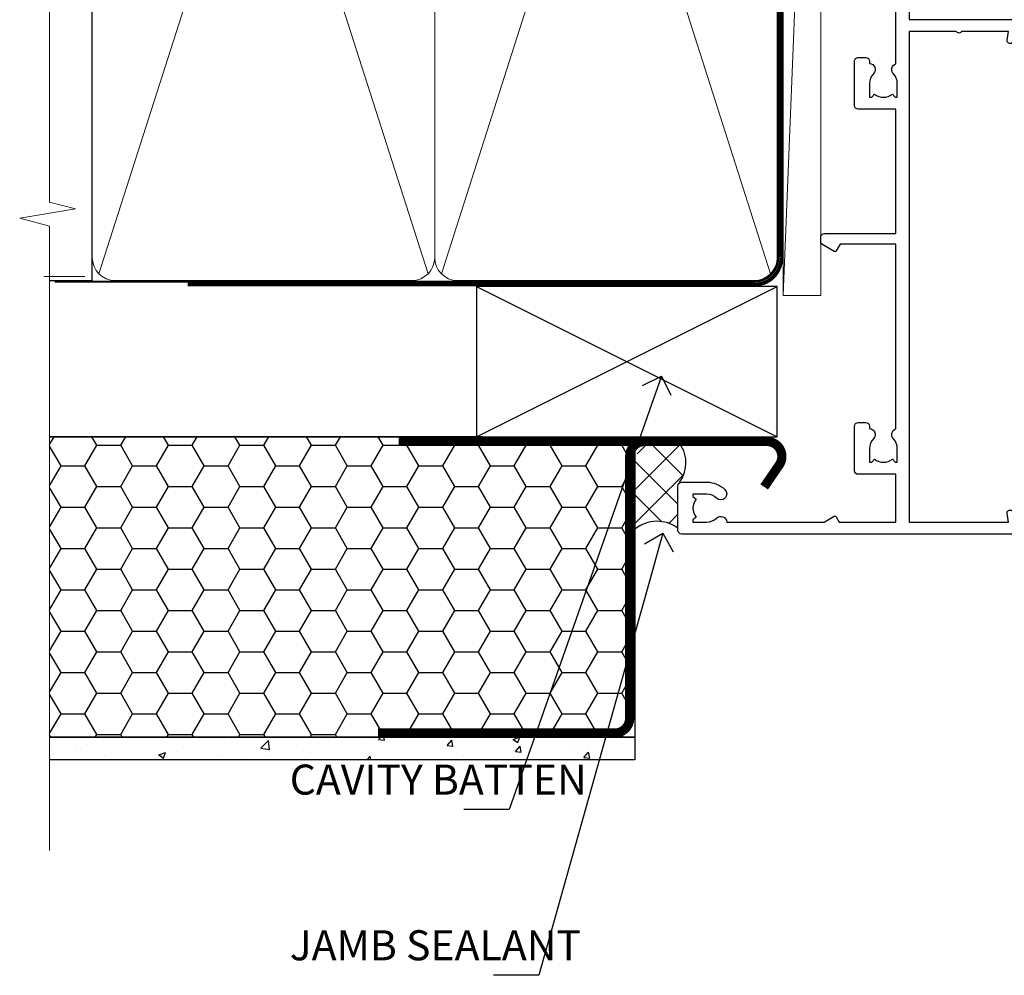
# Model space of a CAD drawing. Units: millimetres. Extents: x -33 to 438126, y 972 to 3143.
# Drawn here: x 1499 to 1630, y 2284 to 2411 of the extents above; entities that cross this region are included whole.
import ezdxf
from ezdxf import colors
from ezdxf.entities.mleader import LeaderData, LeaderLine
from ezdxf.math import Vec2, Vec3

# ---------------------------------------------------------------- set-up
doc = ezdxf.new("R2010")
doc.units = ezdxf.units.MM
doc.linetypes.add('CENTER', pattern=[2, 1.25, -0.25, 0.25, -0.25])
doc.linetypes.add('Dashed', pattern=[564.4444465637206, 282.2222232818604, -282.2222232818602])
doc.layers.add('Aluminium Systems Ltd Joinery Detail', color=7, linetype='Continuous')
doc.layers.add('Aluminium Systems Ltd Notes', color=7, linetype='Continuous')
doc.styles.get("Standard").update_dxf_attribs({"font": 'arial.ttf'})

# ---------------------------------------------------------------- blocks, each defined once
blk = doc.blocks.new('_Open90')
at = {"color": 0, "linetype": 'ByBlock', "lineweight": -2}
for p, q in [((-0.5, 0.5), (0, 0)), ((0, 0), (-2.439666651745029, 0)), ((0, 0), (-0.5, -0.5))]:
    blk.add_line(p, q, dxfattribs=at)
blk = doc.blocks.new('WS10G75Csk')
at = {"linetype": 'CENTER'}
blk.add_line((-3.552713678800501e-15, 1.5), (8.063310919100374e-14, -76.5), dxfattribs=at)
for p, q in [((-4.299999999999986, -0.5), (4.299999999999979, -0.5)), ((-1.750000000000004, -3.538971661115241), (1.749999999999996, -3.538971661115241)), ((-2.399999999999782, -25.95520833333329), (0.8749999999999964, -25.00000000000001)), ((-2.399999999999782, -28.75520833333327), (2.400000000000201, -27.35520833333327)), ((-1.750000000000259, -28.27054350069149), (1.750000000000139, -26.87054350069101)), ((-1.749999999999321, -29.23987316597536), (1.750000000000139, -27.83987316597526)), ((-1.750000000000259, -31.07054350069149), (1.750000000000139, -29.67054350069101)), ((-2.399999999999782, -31.55520833333327), (2.400000000000201, -30.15520833333326)), ((-1.74999999999935, -32.03987316597536), (1.750000000000139, -30.63987316597526)), ((-1.750000000000259, -33.87054350069147), (1.750000000000139, -32.47054350069099)), ((-2.39999999999981, -34.35520833333325), (2.400000000000201, -32.95520833333325)), ((-1.74999999999935, -34.83987316597534), (1.750000000000139, -33.43987316597524)), ((-1.750000000000089, -36.67054350069141), (1.750000000000309, -35.27054350069093)), ((-2.399999999999611, -37.15520833333319), (2.400000000000372, -35.75520833333319)), ((-1.749999999999179, -37.63987316597528), (1.750000000000309, -36.23987316597518)), ((-2.399999999999611, -39.95520833333318), (2.400000000000372, -38.55520833333317)), ((-1.750000000000089, -39.47054350069139), (1.750000000000309, -38.07054350069092)), ((-1.749999999999179, -40.43987316597526), (1.750000000000309, -39.03987316597517)), ((-2.399999999999441, -42.75520833333312), (2.400000000000542, -41.35520833333311)), ((-1.749999999999918, -42.27054350069133), (1.75000000000048, -40.87054350069086)), ((-1.74999999999898, -43.2398731659752), (1.75000000000048, -41.83987316597511)), ((-2.399999999999441, -45.55520833333311), (2.400000000000542, -44.15520833333311)), ((-1.749999999999918, -45.07054350069133), (1.75000000000048, -43.67054350069085)), ((-1.749999999999009, -46.0398731659752), (1.75000000000048, -44.6398731659751)), ((-2.399999999999469, -48.3552083333331), (2.400000000000542, -46.95520833333309)), ((-1.749999999999918, -47.87054350069131), (1.75000000000048, -46.47054350069084)), ((-1.749999999999009, -48.83987316597518), (1.75000000000048, -47.43987316597509)), ((-2.39999999999927, -51.15520833333304), (2.400000000000713, -49.75520833333303)), ((-1.749999999999748, -50.67054350069125), (1.75000000000065, -49.27054350069078)), ((-1.749999999998838, -51.63987316597512), (1.75000000000065, -50.23987316597503)), ((-1.749999999999748, -53.47054350069124), (1.75000000000065, -52.07054350069076)), ((-2.39999999999927, -53.95520833333302), (2.400000000000713, -52.55520833333301)), ((-1.749999999998838, -54.43987316597511), (1.75000000000065, -53.03987316597501)), ((-1.749999999999549, -56.27054350069116), (1.750000000000849, -54.87054350069069)), ((-2.3999999999991, -56.75520833333294), (2.400000000000912, -55.35520833333294)), ((-1.749999999998639, -57.23987316597503), (1.750000000000821, -55.83987316597494)), ((-2.3999999999991, -59.55520833333294), (2.400000000000883, -58.15520833333294)), ((-1.749999999999577, -59.07054350069116), (1.750000000000821, -57.67054350069068)), ((-1.749999999998639, -60.03987316597503), (1.750000000000821, -58.63987316597493)), ((-2.3999999999991, -62.35520833333293), (2.400000000000883, -60.95520833333292)), ((-1.749999999999577, -61.87054350069114), (1.750000000000821, -60.47054350069067)), ((-1.749999999998668, -62.83987316597501), (1.750000000000821, -61.43987316597492)), ((-2.399999999998929, -65.15520833333287), (2.400000000001054, -63.75520833333286)), ((-1.749999999999378, -64.67054350069108), (1.750000000000991, -63.27054350069061)), ((-1.749999999998469, -65.63987316597496), (1.750000000000991, -64.23987316597486)), ((-2.399999999998929, -67.95520833333285), (2.400000000001054, -66.55520833333284)), ((-1.749999999999378, -67.47054350069106), (1.750000000000991, -66.07054350069059)), ((-1.749999999998469, -68.43987316597494), (1.750000000000991, -67.03987316597484)), ((-1.668317768355625, -70.54180101577019), (2.077115195077166, -69.44938306810228)), ((-1.313985900019194, -70.09613786069895), (1.629463898622472, -68.918757941242)), ((-1.079397868451739, -70.9716323133562), (1.338553068846888, -70.00445193843652)), ((-0.2665186709056435, -72.93294294568062), (0.9009437932724573, -72.59243306029533))]:
    blk.add_line(p, q)
blk.add_lwpolyline([(-1.079397868451739, -70.9716323133562), (-1.668317768355625, -70.54180101577019), (-1.313985900019194, -70.09613786069895), (-1.749999999998497, -68.46891108675973), (-1.749999999998497, -68.43987316597473), (-2.39999999999856, -67.95520833333273), (-1.749999999998725, -67.47054350069067), (-1.749999999998668, -65.63987316597479), (-2.39999999999873, -65.15520833333281), (-1.749999999998895, -64.67054350069073), (-1.749999999998668, -62.83987316597479), (-2.39999999999873, -62.35520833333281), (-1.749999999998895, -61.87054350069074), (-1.749999999998838, -60.03987316597487), (-2.399999999998929, -59.55520833333289), (-1.749999999999094, -59.07054350069082), (-1.749999999998838, -57.23987316597488), (-2.399999999998929, -56.75520833333289), (-1.749999999999094, -56.27054350069082), (-1.749999999999009, -54.43987316597494), (-2.3999999999991, -53.95520833333296), (-1.749999999999265, -53.47054350069089), (-1.749999999999009, -51.63987316597496), (-2.3999999999991, -51.15520833333296), (-1.749999999999265, -50.6705435006909), (-1.749999999999208, -48.83987316597502), (-2.39999999999927, -48.35520833333304), (-1.749999999999435, -47.87054350069097), (-1.749999999999179, -46.03987316597503), (-2.39999999999927, -45.55520833333304), (-1.749999999999464, -45.07054350069097), (-1.749999999999378, -43.2398731659751), (-2.399999999999441, -42.75520833333312), (-1.749999999999634, -42.27054350069105), (-1.749999999999378, -40.43987316597511), (-2.399999999999441, -39.95520833333312), (-1.749999999999634, -39.47054350069105), (-1.749999999999577, -37.63987316597517), (-2.399999999999611, -37.15520833333319), (-1.749999999999805, -36.67054350069112), (-1.749999999999549, -34.83987316597518), (-2.399999999999611, -34.3552083333332), (-1.749999999999805, -33.87054350069113), (-1.749999999999748, -32.03987316597525), (-2.399999999999782, -31.55520833333327), (-1.749999999999975, -31.07054350069119), (-1.749999999999748, -29.23987316597525), (-2.399999999999782, -28.75520833333327), (-1.749999999999975, -28.2705435006912), (-1.749999999999719, -26.43987316597527), (-2.399999999999782, -25.95520833333329), (-1.749999999999975, -25.47054350069122), (-1.750000000000004, -3.538971661115241), (-4.299999999999986, -0.5), (-3.880450184411362, 0), (3.880450184411355, 0), (4.299999999999979, -0.5), (1.749999999999996, -3.538971661115241), (1.749999999999968, -26.87054350069107), (2.400000000000031, -27.35520833333332), (1.749999999999968, -27.83987316597531), (1.750000000000139, -29.67054350069101), (2.400000000000201, -30.15520833333326), (1.750000000000139, -30.63987316597525), (1.750000000000139, -32.47054350069099), (2.400000000000201, -32.95520833333325), (1.750000000000139, -33.43987316597524), (1.750000000000309, -35.27054350069094), (2.400000000000372, -35.75520833333319), (1.750000000000309, -36.23987316597518), (1.750000000000309, -38.07054350069092), (2.400000000000372, -38.55520833333317), (1.750000000000309, -39.03987316597516), (1.75000000000048, -40.87054350069086), (2.400000000000542, -41.35520833333311), (1.75000000000048, -41.83987316597511), (1.75000000000048, -43.67054350069084), (2.400000000000542, -44.15520833333309), (1.75000000000048, -44.63987316597508), (1.75000000000065, -46.47054350069079), (2.400000000000713, -46.95520833333303), (1.75000000000065, -47.43987316597503), (1.75000000000065, -49.27054350069076), (2.400000000000713, -49.75520833333302), (1.75000000000065, -50.23987316597501), (1.750000000000849, -52.07054350069072), (2.400000000000912, -52.55520833333296), (1.750000000000849, -53.03987316597495), (1.750000000000849, -54.87054350069069), (2.400000000000912, -55.35520833333294), (1.750000000000849, -55.83987316597494), (1.75000000000102, -57.67054350069064), (2.400000000001082, -58.15520833333288), (1.75000000000102, -58.63987316597488), (1.75000000000102, -60.47054350069061), (2.400000000001082, -60.95520833333286), (1.75000000000102, -61.43987316597484), (1.75000000000119, -63.27054350069055), (2.400000000001253, -63.7552083333328), (1.75000000000119, -64.2398731659748), (1.75000000000119, -66.07054350069053), (2.400000000001253, -66.55520833333279), (1.75000000000119, -67.03987316597478), (1.750000000001332, -68.46891108674984), (1.629463898622472, -68.918757941242), (2.077115195077166, -69.44938306810228), (1.338553068846888, -70.00445193843652), (0.7891405777295937, -72.05488726959922), (0.9009437932724573, -72.59243306029532), (0.4982297479540101, -73.14058126679373), (8.171241461241152e-14, -75.00000000000001)], close=True)
for points in [[(-1.749999999999975, -25.47054350069122), (0.874999999999968, -25.00000000000001), (-1.749999999999719, -26.43987316597527)], [(0.7891405777295937, -72.05488726959922), (-0.2665186709056435, -72.93294294568062), (0.4982297479540101, -73.14058126679373)]]:
    blk.add_lwpolyline(points)
blk = doc.blocks.new('EIFS Recessed CC AL40 Liner Slider')
at = {"layer": 'Aluminium Systems Ltd Joinery Detail', "lineweight": 5}
h = blk.add_hatch(dxfattribs=at)
h.set_pattern_fill('HONEY', color=256, scale=0.2211125000000359, angle=360, style=0)
h.set_pattern_definition([(0, (-409.5269982836951, -288.5405739367698), (1.053048281250171, 0.6079775633750983), [0.7020321875001139, -1.404064375000228]), (120, (-409.5269982836951, -288.5405739367698), (-1.053048155438884, 0.6079777812866397), [0.7020321875001011, -1.404064375000202]), (59.99999999999994, (-409.5269982836951, -288.5405739367698), (1.258112869470804e-07, 1.215955344661738), [-1.404064375000228, 0.7020321875001139])])
edge = h.paths.add_edge_path()
edge.add_arc((105.0373259134815, 23.20217127848537), 2.5, 180.0000000000001, 360.00000000000006, ccw=False)
edge.add_arc((105.0373259134815, 23.20217127848537), 2.5, 0, 180.0000000000001, ccw=False)
h = blk.add_hatch(dxfattribs=at)
h.set_pattern_fill('NET', color=256, scale=0.4422249999999999, angle=225, style=0)
h.set_pattern_definition([(315, (-1776.986249736948, 4353.222424156088), (-0.9928234407849511, -0.9928234407849515), []), (225, (-1776.986249736948, 4353.222424156088), (-0.9928234407849515, 0.9928234407849511), [])])
edge = h.paths.add_edge_path()
edge.add_line((116.6371298944071, 25.76547784134436), (105.8941930746298, 25.77203230025134))
edge.add_arc((105.0577945477437, 23.30717034236568), 2.602903564714436, 283.05461229937526, 431.25644836746125, ccw=False)
edge.add_line((105.6457375899993, 20.77153828185965), (116.6817454591876, 20.77153828185965))
edge.add_arc((118.5858915870497, 23.28571888848637), 3.153866927914105, 128.1626499734255, 232.8610770962096, ccw=False)
h = blk.add_hatch(dxfattribs=at)
h.set_pattern_fill('WOOD-3', color=256, scale=97.5, angle=30, style=0, pattern_type=2)
h.set_pattern_definition([(4.763599999999855, (1750.501680501366, -7300.471175575804), (-330.0000283895876, -29.99974597983758), [3.612479999999939, -357.6353699999944]), (348.6901, (1754.101680501364, -7300.171175575803), (120.0000225669286, -29.99992896484828), [4.58912999999999, -148.3814699999997]), (314.9999999999999, (1758.601680501364, -7301.071175575801), (-2.571759074037346e-14, -30.00000928346856), [3.39411, -39.03228]), (313.1523999999999, (1761.001680501366, -7303.471175575804), (420.0000850164655, -449.9999261252568), [6.579509999999999, -651.37185]), (347.0054000000001, (1765.501680501366, -7308.271175575806), (-270.0000230324819, 59.99992732735068), [4.002509999999999, -396.2474099999998]), (360, (1769.401680501365, -7309.171175575803), (29.99999999999998, -30.00000000000002), [7.5, -22.5]), (9.462299999999802, (1776.901680501365, -7309.171175575803), (-150.0000232108592, -29.99994417607299), [3.649649999999993, -178.8332099999998]), (5.710599999999841, (1750.501680501366, -7308.571175575801), (-269.9999827048756, -30.00003943998852), [3.014969999999944, -298.4813099999947]), (360, (1753.501680501366, -7308.271175575806), (29.99999999999998, -30.00000000000002), [4.5, -25.5]), (331.6992, (1758.001680501366, -7308.271175575806), (329.9998535928923, -180.0002662262794), [4.429439999999992, -438.5152499999991]), (307.8749999999999, (1761.901680501365, -7310.371175575802), (-120.0000559467582, 149.9999729816166), [6.841049999999986, -335.2115699999996]), (320.7106, (1766.101680501364, -7315.771175575806), (180.0000191874755, -149.9999889572949), [4.263809999999991, -422.1163199999988]), (353.6598, (1769.401680501365, -7318.471175575804), (239.9999820781927, -30.00004736879101), [5.43324, -266.22831]), (11.88869999999993, (1774.801680501363, -7319.071175575801), (-419.9999190314803, -90.00031605746511), [5.824949999999905, -576.6696899999878]), (6.709799999999822, (1750.501680501366, -7317.871175575802), (270.0000299325391, 29.99981643732063), [5.135159999999997, -508.3820999999998]), (356.6335000000001, (1755.601680501364, -7317.271175575806), (479.999979659061, -30.00032890063527), [5.108819999999907, -505.7727899999915]), (326.3098999999999, (1760.701680501365, -7317.571175575801), (-59.99998673313476, 30.00004003521581), [5.408339999999998, -102.75822]), (312.5103999999999, (1765.201680501365, -7320.571175575801), (299.9997215504042, -330.0002602161362), [4.883640000000001, -483.48096]), (345.0686, (1768.501680501366, -7324.171175575803), (330.0000160477658, -89.99990861934455), [4.657259999999916, -461.0679899999923]), (360, (1773.001680501366, -7325.371175575802), (29.99999999999998, -30.00000000000002), [3.6, -26.4]), (12.99459999999983, (1776.601680501364, -7325.371175575802), (270.0000230324819, 59.99992732735011), [4.002509999999989, -396.2474099999986]), (360, (1759.801680501363, -7295.371175575802), (29.99999999999998, -30.00000000000002), [0, -30]), (136.8475999999999, (1764.001680501366, -7299.871175575802), (449.9999261252561, -420.0000850164663), [6.579509999999987, -651.3718499999991]), (153.4348999999999, (1759.201680501365, -7325.371175575802), (-29.9999747382272, 30.00003928189144), [2.683289999999957, -64.39874999999864]), (171.8698999999999, (1756.801680501363, -7324.171175575803), (-179.9999932938336, 29.9999806744664), [4.242629999999995, -207.8893799999997]), (203.1985999999999, (1752.601680501364, -7323.571175575801), (-149.9999919200123, -60.0000397579455), [2.284739999999958, -226.1884499999963]), (333.4349, (1764.001680501366, -7299.871175575802), (29.99997473822721, -30.00003928189144), [3.354089999999999, -63.72794999999999]), (353.2901999999999, (1767.001680501366, -7301.371175575802), (-270.0000299325392, 29.99981643732119), [5.135160000000001, -508.3821000000002]), (10.12469999999983, (1772.101680501364, -7301.971175575804), (509.9999636894718, 90.00025765850872), [8.53286999999999, -844.7548799999988]), (10.30479999999976, (1750.501680501366, -7297.171175575803), (180.0000288254371, 29.99984626607957), [3.354089999999947, -332.0560799999949]), (344.4759, (1753.801680501363, -7296.571175575801), (-330.0000307388759, 89.9999333281685), [5.604449999999995, -554.8417799999994]), (317.1211, (1759.201680501365, -7298.071175575801), (-390.0000237882239, 359.9999925974296), [5.731499999999919, -567.4176899999896]), (325.3047999999999, (1763.401680501365, -7301.971175575804), (299.9998277696255, -210.0002582878339), [4.743419999999995, -469.5982199999993]), (350.5377, (1767.301680501363, -7304.671175575803), (150.0000232108592, -29.99994417607319), [5.474489999999999, -177.0084]), (6.581899999999876, (1772.701680501365, -7305.571175575801), (-510.0000431378999, -59.99960101098873), [7.851749999999992, -777.323399999999]), (8.130099999999914, (1750.501680501366, -7304.671175575803), (-179.9999932938336, -29.99998067446633), [4.242629999999995, -207.8893799999997]), (348.6901, (1754.701680501365, -7304.071175575801), (120.0000225669286, -29.99992896484828), [4.58912999999999, -148.3814699999997]), (317.4895999999999, (1759.201680501365, -7304.971175575804), (-330.0002602161358, 299.9997215504045), [4.88364, -483.4809599999999]), (314.9999999999999, (1762.801680501363, -7308.271175575806), (-2.571759074037346e-14, -30.00000928346856), [5.51544, -36.91098]), (342.646, (1766.701680501365, -7312.171175575803), (-390.0000605729049, 119.9998350677739), [5.02892999999991, -497.8627199999918]), (3.36649999999979, (1771.501680501366, -7313.671175575803), (-479.999979659061, -30.00032890063408), [5.108819999999992, -505.772789999999]), (17.10269999999991, (1776.601680501364, -7313.371175575802), (300.0000519287099, 89.99986480290866), [4.080449999999997, -403.9636799999997]), (8.746199999999835, (1750.501680501366, -7312.171175575803), (209.9999800906905, 30.00012591172573), [3.945869999999944, -390.6425099999927]), (345.0686, (1754.401680501365, -7311.571175575801), (330.0000160477658, -89.99990861934455), [4.657259999999916, -461.0679899999923]), (327.9946, (1758.901680501365, -7312.771175575806), (-149.9999683436264, 90.00003316133096), [5.66039999999999, -277.3590599999995]), (310.1009, (1763.701680501365, -7315.771175575806), (-329.9999417935546, 390.0000578863893), [7.451849999999999, -737.7326999999999]), (344.0546, (1768.501680501366, -7321.471175575804), (-120.0000037995646, 29.99999667889148), [4.368060000000001, -214.03524]), (6.008999999999934, (1772.701680501365, -7322.671175575803), (299.9999925271812, 29.99997952445511), [5.731499999999923, -567.4176899999902]), (23.19859999999989, (1778.401680501365, -7322.071175575801), (149.9999919200123, 60.00003975794553), [2.284739999999998, -226.1884499999997]), (9.462299999999802, (1750.501680501366, -7321.171175575803), (-150.0000232108592, -29.99994417607299), [3.649649999999993, -178.8332099999998]), (349.9919999999998, (1754.101680501364, -7320.571175575801), (329.9999866372434, -60.00010416469978), [5.178809999999987, -512.7014999999984]), (322.5946, (1759.201680501365, -7321.471175575804), (389.999773949401, -300.000298578452), [6.42026999999999, -635.6077499999994]), (330.9453999999999, (1764.301680501363, -7295.371175575802), (210.0000115370904, -120.0000008159786), [3.08868, -305.78022]), (349.2156999999999, (1767.001680501366, -7296.871175575802), (-479.999985110828, 90.00001649037986), [6.41327999999999, -634.9134899999992]), (7.124999999999836, (1773.301680501363, -7298.071175575801), (-210.0000113953586, -29.99994845681882), [7.256039999999998, -234.6117])])
h.paths.add_polyline_path([(140.988295644019, 2.257469128689081), (139.1089576731813, 0.4904815183372193), (66.15557101130935, 0.4904815183372193), (66.15557101131662, 19.5715402798678), (118.4090085118721, 19.5715402798678), (119.736401888935, 12.69840310750351), (130.6135794214117, 12.69840310750351), (130.6135794214117, 19.5715402798678), (140.5509541742415, 19.5715402798678), (140.9882956440172, 18.94430470000316)])
blk.add_line((-22.09305110756554, 25.77203230025134, -1.000000000000004), (101.8383559219894, 20.77153828185965, -1.000000000000004), dxfattribs=at)
at = {"layer": 'Aluminium Systems Ltd Joinery Detail', "lineweight": 5, "elevation": -1.000000000000014}
for points in [[(-22.09305110756554, 25.77203230025134), (101.8383559219812, 25.77203230025134), (101.8383559219894, 20.77153828185965), (-22.09305110757009, 20.77153828185965)], [(140.5509541742415, 19.5715402798678), (130.6135794214117, 19.5715402798678), (130.6135794214117, 12.69840310750351), (119.736401888935, 12.69840310750351), (118.4090085118721, 19.5715402798678), (66.15557101131299, 19.57154027986599), (66.15557101131299, 0.4904815183354003), (139.1089576731813, 0.4904815183372193), (140.988295644019, 2.257469128689081), (140.9882956440172, 18.94430470000316)]]:
    blk.add_lwpolyline(points, close=True, dxfattribs=at)
blk.add_lwpolyline([(105.6203869705525, 25.77717653436503), (116.6371298944071, 25.76547784134436, 0.4915106188759529), (116.6817454591876, 20.77153828185965), (105.6457375899993, 20.77153828185965, 0.8101017670941715)], format="xyb", close=True, dxfattribs=at)
at = {"layer": 'Aluminium Systems Ltd Joinery Detail', "lineweight": 5, "ltscale": 0.12}
blk.add_circle((105.0373259134815, 23.20217127848537, -1.000000000000004), 2.5, dxfattribs=at)
at = {"layer": 'Aluminium Systems Ltd Joinery Detail', "rotation": 180}
blk.add_blockref('WS10G75Csk', (99.26059948689749, 0.4870130132503618, -2.000000000000018), dxfattribs=at)
blk = doc.blocks.new('140mm Framing Jamb CC')
at = {"layer": 'Aluminium Systems Ltd Joinery Detail'}
h = blk.add_hatch(dxfattribs=at)
h.set_pattern_fill('AR-SAND', color=256, scale=0.15)
h.set_pattern_definition([(37.49999999999999, (3.139013498070199, 105.8719017758449), (-0.2400046943976069, 7.341198559940135), [0, -5.791200000000001, 0, -6.476999999999999, 0, -6.191249999999999]), (7.499999999999932, (3.139013498070199, 105.8719017758449), (6.74284924707004, 10.75237650852531), [0, -3.124199999999999, 0, -5.219699999999998, 0, -2.000249999999999]), (327.5, (-1.547286501929648, 105.8719017758449), (11.86488555362187, 0.02155777017818536), [0, -1.904999999999998, 0, -6.857999999999993, 0, -8.953499999999988]), (317.5, (-1.547286501929648, 105.8719017758449), (11.45334678708446, 3.343939848858243), [0, -0.9524999999999999, 0, -4.495799999999999, 0, -5.1435])])
h.paths.add_polyline_path([(3.139013498070199, 226.8455880241672), (3.139013498070199, 217.3610939837017), (113.8300223447059, 217.3610939837017), (113.8300223447059, 226.8455880241672)])
at = {"layer": 'Aluminium Systems Ltd Joinery Detail', "lineweight": 5}
for p, q in [((9.701826416447602, 214.1554162263228), (53.50008775972901, 77.02895408100903)), ((9.701826416447602, 77.02895408100903), (53.50008775972856, 214.1554162263228)), ((55.28002721847997, 214.1554162263228), (99.07828856176138, 77.02895408100903)), ((55.28002721847997, 77.02895408100903), (99.07828856176093, 214.1554162263228))]:
    blk.add_line(p, q, dxfattribs=at)
at = {"layer": 'Aluminium Systems Ltd Joinery Detail', "linetype": 'Continuous', "lineweight": 5, "ltscale": 0.12, "elevation": 0.9999999999994458}
blk.add_lwpolyline([(3.139013498070199, 230.9390530128658), (3.139013498070199, 86.58682312543078), (6.572917217106806, 85.68311271694529), (-0.8451076906549133, 84.41651945357717), (3.139013498070199, 83.3791562590659), (3.139013498070199, 0.2509572144654157)], dxfattribs=at)
at = {"layer": 'Aluminium Systems Ltd Joinery Detail'}
blk.add_lwpolyline([(3.139013498070199, 217.3610939837017), (113.8300223447059, 217.3610939837017), (113.8300223447059, 226.8455880241672), (3.139013498070199, 226.8455880241672)], close=True, dxfattribs=at)
blk.add_lwpolyline([(3.139013498070199, 76.13898435163355), (8.811856687072122, 76.13898435163355), (8.811856687072122, 215.0453859556983), (3.139013498070199, 215.0453859556983)], dxfattribs=at)
at = {"layer": 'Aluminium Systems Ltd Joinery Detail', "lineweight": 5}
for points in [[(8.811856687072122, 79.17753107176941, 0.4142135623730951), (11.85040340720798, 76.13898435163355), (51.35151076896864, 76.13898435163355, 0.414213562373095), (54.39005748910449, 79.17753107176941), (54.39005748910449, 212.0068392355624, 0.4142135623730958), (51.35151076896864, 215.0453859556983), (11.85040340720798, 215.0453859556983, 0.4142135623730941), (8.811856687072122, 212.0068392355624)], [(54.39005748910449, 79.17753107176941, 0.4142135623730951), (57.42860420924035, 76.13898435163355), (96.92971157100101, 76.13898435163355, 0.414213562373095), (99.96825829113686, 79.17753107176941), (99.96825829113686, 212.0068392355624, 0.4142135623730958), (96.92971157100101, 215.0453859556983), (57.42860420924035, 215.0453859556983, 0.4142135623730941), (54.39005748910449, 212.0068392355624)]]:
    blk.add_lwpolyline(points, format="xyb", close=True, dxfattribs=at)
at = {"layer": 'Aluminium Systems Ltd Joinery Detail', "linetype": 'Dashed', "lineweight": 5, "ltscale": 0.01, "const_width": 0.25, "elevation": 0.2499999999994387}
blk.add_lwpolyline([(3.81414040242953, 75.99209340569178), (96.92971157100101, 75.99209340569178, 0.4175702237706213), (100.1138896965335, 79.14300747115976), (100.1142239831856, 211.9942699673475)], format="xyb", dxfattribs=at)
at = {"layer": 'Aluminium Systems Ltd Joinery Detail', "linetype": 'CENTER', "lineweight": 5, "ltscale": 3, "const_width": 0.5, "elevation": 1.499999999999446}
blk.add_lwpolyline([(21.52674269500267, 75.59215913507978), (96.92971157100101, 75.59215913507978, 0.4225667246231231), (100.4988325529116, 79.15604726149922), (100.4988325529116, 211.9942699673475)], format="xyb", dxfattribs=at)
blk = doc.blocks.new('A762-21692')
at = {"flags": 128}
for points in [[(118.6660321712984, 18.99999963917002), (123.4171758934094, 18.99999963917047, 0.1989123673788268), (123.5585972496458, 19.05857828293255), (123.9000179999834, 19.39999903326974), (130.1000049999834, 19.39999903326974), (130.4414263865507, 19.05857850025534, 0.1989120425159821), (130.5828475660123, 19.0000000332701), (131.8999999999828, 19.00000003326862, 0.9999999999999999), (131.8999999999828, 20.19999803326867), (119.9999989999828, 20.19999803326867), (119.9999989999846, 39.59999803327013), (123.2999979571864, 39.59999803327007, 0.9999999999999999), (123.299997957187, 41.00000011886571), (119.9999990000126, 41.00000011886696), (119.9999990000144, 68.49999963927984, 0.414213562373095), (119.4999990000144, 68.99999963927984), (116.5000000000166, 68.99999963927984, 0.414213562373095), (116.0000000000166, 68.49999963927984), (116.0000000000166, 66.90000363927992, 0.9999999999999999), (116.9999980000159, 66.90000363927992), (116.9999980000159, 68.00000163927778), (118.4999990000144, 68.00000163927778), (118.4999990000126, 60.3000166392785), (116.9999980000159, 60.3000166392785), (116.9999980000159, 61.40001363927966, 0.9999999999999999), (115.9999980000159, 61.40001363927966), (115.999998000018, 58.15137249369671, 1.001507643109843), (116.8999959574185, 58.15001663927977), (116.8999959574087, 58.90001663928068), (118.4999990000126, 58.90001663928068), (118.4999990000126, 45.90000704260181), (116.8999959574087, 45.90000704260181), (116.899995957418, 46.65000704260545, 1.001507643109857), (115.9999980000257, 46.64865118818123), (115.9999980000141, 45.40000704260181, 0.4142135623736278), (116.4999980000141, 44.9000070426009), (117.4999990000108, 44.90000704260272, -0.4142135623735279), (117.9999990000115, 44.40000704260272), (117.9999990000097, 30.79999963927547), (68.50000000001967, 30.79999963927549), (68.50000000002018, 44.90000704260365), (70.500000000022, 44.90000704260171, 0.4142135623741606), (71.00000000002211, 45.40000704260365), (71.00000000001586, 46.64865118818125, 1.001507643109851), (70.1000020426199, 46.65000704260547), (70.10000204262923, 45.90000704260183), (68.50000000001836, 45.90000704260183), (68.50000000001836, 58.90001663928069), (70.10000204262559, 58.90001663928069), (70.10000204261945, 58.15001663927978, 1.001507643110861), (71.00000000001631, 58.15137249369582), (71.00000000001654, 61.40001363927877, 0.9999999999999999), (70.00000000001654, 61.40001363927877), (70.00000000001654, 60.30001663927851), (68.50000000001836, 60.30001663927851), (68.50000000001654, 68.0000016392778), (70.00000000001654, 68.0000016392778), (70.00000000001677, 66.90000463927936, 0.9999999999999999), (71.00000000001631, 66.90000463927936), (71.00000000001654, 68.49999963926984, 0.414213562373095), (70.50000000001654, 68.99999963926984), (37.00000000010203, 68.99999963926984, 0.414213562373095), (36.50000000010203, 68.49999963926984), (36.50000000010203, 67.19999963927421, 0.9999999999999999), (37.40000000009621, 67.19999963927421), (37.40000000009621, 67.99999963926984), (38.90000000009621, 67.99999963926984), (38.90000000009621, 62.49999963926984), (37.40000000009621, 62.49999963926984), (37.40000000009621, 63.29999963927276, 0.9999999999999999), (36.50000000010203, 63.29999963927276), (36.50000000010203, 61.99999963926984, 0.414213562373095), (37.00000000010203, 61.49999963926984), (38.90000000009621, 61.49999963926984), (38.90000000009621, 53.79999963927276), (36.90000000010349, 53.79999963927276, 0.9999999999999999), (36.90000000010349, 52.99999963926984), (38.90000000009621, 52.99999963926984), (38.90000000009621, 49.99999963926984), (28.28867540872324, 49.99999963926905, 0.267949192432259), (27.85566270683057, 49.74999963926973), (26.55662460115144, 47.49999963926984), (22.00000027412915, 47.49999963926986), (22.00000027412915, 48.99999963926986), (23.50000027412915, 48.99999963926986, 0.9999999999999999), (23.50000027412915, 49.99999963926986), (0.5000000000147224, 49.99999963926986, 0.414213562373095), (1.472244548494928e-11, 49.49999963926986), (1.56319401867222e-13, 0.5000000000000178, 0.4142135623730617), (0.5000000000001563, 1.77635683940025e-14), (6.39999999999911, 2.451372438372346e-13, 0.414213562373095), (6.89999999999911, 0.5000000000002451), (6.89999999999911, 3.84999999999879, 0.1952598447288612), (5.923584905658956, 6.254969379115455, 0.9999999999999999), (4.776415094338674, 5.139621261263773, -0.1952598447288648), (5.299999999999088, 3.84999999999879), (5.299999999999088, 2.000000000000245), (5.002334317677921, 2.000000000000245), (4.639157077919762, 2.43281778022892, -0.3639702342664413), (2.260842922080244, 2.432817780229829), (1.897665682321346, 2.000000000000245), (1.600000000000179, 2.000000000000245), (1.600000000000293, 3.84999999999879, -0.1952598447288679), (2.123584905662469, 5.139621261263773, 0.6408245487452099), (1.599998588845025, 6.495731379691978), (1.599998588854014, 19.46078016422895), (2.373203669605395, 20.80001064876878, 0.4142135623690321), (2.299998588845703, 21.07321572952539), (1.599998588852195, 21.47736091795948), (1.599998588855833, 29.00001072535021), (7.949999999998504, 29.00001072535118), (7.949999999998731, 24.00001072534635, 0.4142135623720295), (8.449999999996685, 23.50001072534657), (14.34999999999598, 23.50001072534987, 0.4142135623730784), (14.84999999999575, 24.00001072534998), (14.84999999999575, 25.00001072534998, 0.414213562373095), (14.34999999999575, 25.50001072534998), (14.04573129132171, 25.50001072534919, 0.6408239254472202), (12.68962126126217, 26.02359563101142, -0.1952598447288604), (11.39999999999718, 25.50001072535089), (9.54999999999864, 25.50001072535089), (9.54999999999864, 25.79767640767206), (9.982817780227315, 26.16085364743028, -0.3639702342664486), (9.982817780228281, 28.53916780326974), (9.54999999999864, 28.90234504302864), (9.54999999999864, 29.2000107253498), (11.39999999999718, 29.20001072534975, -0.1952598447288628), (12.68962126126217, 28.67642581968757, 0.5542191990959308), (14.00722952786787, 29.00001072535203), (38.59999999999449, 29.00001072535202), (38.59999999999449, 21.59281988573867), (37.69999999999725, 21.07320464347038, 0.4142135623809478), (37.62679491924449, 20.79999956271002), (38.66602541381961, 18.99999954531836), (39.50000005514191, 18.99999963730102, 0.4142135300680742), (39.99999999999379, 19.49999963730102), (39.99999999999379, 29.00001072535202), (56.54999999999853, 29.00001072535759), (56.5499999999987, 24.00001072534633, 0.4142135623720295), (57.04999999999666, 23.50001072534656), (62.94999999999601, 23.50001072534986, 0.414213562373095), (63.44999999999573, 24.00001072534997), (63.44999999999573, 25.00001072534997, 0.414213562373095), (62.94999999999573, 25.50001072534997), (62.64573129132174, 25.50001072534917, 0.6408239254472202), (61.2896212612622, 26.02359563101141, -0.1952598447288604), (59.99999999999721, 25.50001072535088), (58.14999999999867, 25.50001072535088), (58.14999999999867, 25.79767640767205), (58.58281778022734, 26.16085364743026, -0.3639702342664486), (58.58281778022831, 28.53916780326972), (58.14999999999867, 28.90234504302862), (58.14999999999867, 29.20001072534979), (59.99999999999721, 29.20001072534973, -0.1952598447288628), (61.2896212612622, 28.67642581968756, 0.5542192105843267), (62.6072295366568, 29.00001075206774), (79.99999899998352, 29.00001036250194), (79.9999989999835, 19.49999963729374, 0.4142135300680742), (80.49999894483538, 18.99999963729374), (81.33397358615763, 18.99999954531109), (82.37320408073411, 20.79999956270195, 0.4142135623810405), (82.299998999978, 21.07320464346174), (81.39999899998276, 21.59281988573173), (81.39999899998276, 29.00001072534474), (105.992770472128, 29.00001072534745, 0.5542191990939959), (107.3103787387322, 28.67642581968754, -0.1952598447288625), (108.5999999999972, 29.20001072534801), (110.4499999999957, 29.20001072534977), (110.4499999999957, 28.90234504302861), (110.0171822197661, 28.53916780326971, -0.3639702342664353), (110.017182219767, 26.16085364743025), (110.4499999999957, 25.79767640767203), (110.4499999999957, 25.50001072535087), (108.5999999999972, 25.50001072535087, -0.1952598447288625), (107.3103787387322, 26.02359563101139, 0.6408239254472079), (105.9542687086726, 25.50001072534916), (105.6499999999993, 25.50001072534961, 0.4142135623730784), (105.1499999999987, 25.00001072534996), (105.1499999999987, 24.00001072534996, 0.414213562373095), (105.6499999999987, 23.50001072534996), (111.5499999999956, 23.50001072534677, 0.4142135623720462), (112.0499999999957, 24.00001072534632), (112.0499999999958, 29.00001072534751), (118.4000004111199, 29.00001072534655), (118.4000004111235, 21.4773609179549), (117.7000004111301, 21.07321572952263, 0.4142135623694759), (117.6267953303742, 20.8000106487658), (118.6660257706912, 19.00001072534655)], [(2.864083313016323, 44.59485113304233), (1.600000000017218, 44.80001784038087), (1.600000000017218, 48.39999963926938), (20.40000027413126, 48.39999963926938), (20.40000027413126, 47.4999996392694, 0.414213562373095), (22.00000027413128, 45.89999963926938), (26.55662460115357, 45.89999963926937, 0.2679491924308902), (27.94226524720798, 46.69999963926819), (28.92376070483252, 48.39999963926857), (38.90000000009846, 48.39999963926937, 0.4142135623730742), (40.50000000009837, 49.99999963926939), (40.50000000009837, 67.39999963926937), (66.90000000002013, 67.39999963926937), (66.90000000002013, 44.80001784038177), (65.63591668702114, 44.59485113304231, 1.00450019260716), (65.76762634978186, 43.80577593899181), (66.90000000001825, 44.00001784038523), (66.90000000002223, 37.74641890134376, 0.5773502691895758), (66.90000000002263, 37.05359857831627), (66.90000000002672, 30.79999963927503), (1.600000000017218, 30.79999963927505), (1.600000000017218, 44.00001784038615), (2.732373650255482, 43.80577593899183, 1.004500192607019)]]:
    blk.add_lwpolyline(points, format="xyb", close=True, dxfattribs=at)
blk = doc.blocks.new('AL40 Sliding Window Jamb')
at = {"layer": 'Aluminium Systems Ltd Joinery Detail', "extrusion": (0, 0, -1), "zscale": -1, "rotation": 90}
blk.add_blockref('A762-21692', (20.19999803326846, -119.9999989999828), dxfattribs=at)
blk = doc.blocks.new('EIFS Recessed CC Jamb AL40')
h = blk.add_hatch()
h.set_pattern_fill('HONEY', color=256)
h.set_pattern_definition([(0, (104.4820573814541, -68.23399764964779), (4.7625, 2.749630645), [3.175, -6.35]), (120, (104.4820573814541, -68.23399764964779), (-4.762499989594191, 2.749630663023391), [3.174999999999994, -6.349999999999987]), (59.99999999999999, (104.4820573814541, -68.23399764964779), (1.040580910327549e-08, 5.499261308023389), [-6.35, 3.175])])
h.paths.add_polyline_path([(81.02569224060153, -44.65741315106243), (3.138713498073685, -44.65741315106243), (3.138713498073685, -84.65741315106243), (81.02569224060153, -84.65741315106243)])
h = blk.add_hatch()
h.set_pattern_fill('ANSI37', color=256)
h.set_pattern_definition([(45, (-1712.832643808473, -5467.138623034871), (-2.245064030267288, 2.245064030267288), []), (135, (-1712.832643808473, -5467.138623034871), (-2.245064030267288, -2.245064030267288), [])])
edge = h.paths.add_edge_path()
edge.add_line((86.77308991653717, -45.28877213003216), (82.34087958833425, -45.28877213003216))
edge.add_arc((82.34087958833243, -47.28877213003125), 1.999999999999091, 89.99999999994789, 103.0334149561507)
edge.add_line((81.88984104901988, -45.34029471521444), (81.02569224060153, -47.80238301498594))
edge.add_line((81.02569224060153, -47.80238301498594), (81.02638463572333, -56.96263965154412))
edge.add_arc((83.95681205028467, -60.57363204653848), 4.650448463182847, 52.9728782238256, 129.0603541786593, ccw=False)
edge.add_line((86.7572795674696, -56.86094399151534), (86.75727956746994, -50.91644362717761))
edge.add_arc((86.95727956747345, -50.91644362717579), 0.2000000000035129, 90.00000000073283, 180.0000000005211, ccw=False)
edge.add_arc((83.53087310614893, -48.11575873834681), 4.301607040299511, 322.8010521485182, 401.086154864311)
h = blk.add_hatch()
h.set_pattern_fill('AR-CONC', color=256, scale=0.05)
h.set_pattern_definition([(49.99999999999999, (104.4820573814541, -68.23399764964779), (9.1092334498002, -0.7969542769451543), [0.9525000000000001, -10.4775]), (355, (104.4820573814541, -68.23399764964779), (-1.762171071248467, 9.552842261951758), [0.762, -8.3820292085]), (100.4514447, (105.241157731454, -68.3004103246476), (7.347062354517664, 8.755887595609755), [0.8095004399999994, -8.90451222999999]), (46.18420000000002, (104.4820573814541, -65.69399764964783), (13.5539520446065, -2.102116396636358), [1.428749999999998, -15.71624999999999]), (96.63555760999992, (105.611552381454, -65.86917264964814), (11.87020670257515, 12.37130622988608), [1.214251157, -13.356780408]), (351.1841511700001, (104.4820573814541, -65.69399764964783), (11.87020670324885, 12.37130622927663), [1.1429983535, -12.572986596]), (21, (105.7520573814541, -66.32899764964804), (7.580719563456625, -5.11325990935438), [0.9525000000000001, -10.4775]), (326.0000000000001, (105.7520573814541, -66.32899764964804), (3.090101417382354, 9.209398306115963), [0.762, -8.382]), (71.45144499999999, (106.3837840114541, -66.7551026446481), (10.67082096393581, 4.096138444295263), [0.8095004400000001, -8.90449688]), (37.50000000000001, (104.4820573814541, -68.23399764964779), (0.1544301625295909, 4.227751943657656), [0, -8.2804, 0, -8.509, 0, -8.41375]), (7.499999999999999, (104.4820573814541, -68.23399764964779), (3.340983125515288, 5.009028740905975), [0, -4.8514, 0, -8.0899, 0, -3.20675]), (327.5, (101.649957381454, -68.23399764964779), (6.77952975834357, -0.2864371996336729), [0, -3.175, 0, -9.906, 0, -13.1445]), (317.5, (100.379957381454, -68.23399764964779), (7.406459069300903, 1.271324551666651), [0, -4.1275, 0, -6.578600000000001, 0, -9.3345])])
h.paths.add_polyline_path([(81.02569224060153, -84.65741315106243), (3.138713498073685, -84.65741315106243), (3.138713498073685, -87.65741315106243), (81.02569224060153, -87.65741315106243)])
blk.add_line((60.76095156882548, -44.65741315106243, 1.499999999999446), (3.138713498073685, -44.65741315106243, 0.9999999999994458))
at = {"elevation": 0.9999999999994458}
for points in [[(3.138713498073685, -44.65741315106243), (81.02569224060153, -44.65741315106243), (81.02569224060153, -84.65741315106243), (3.138713498073685, -84.65741315106243)], [(3.138713498073685, -84.65741315106243), (81.02569224060153, -84.65741315106243), (81.02569224060153, -87.65741315106243), (3.138713498073685, -87.65741315106243)]]:
    blk.add_lwpolyline(points, dxfattribs=at)
at = {"const_width": 1.23, "elevation": 0.9999999999994458}
blk.add_lwpolyline([(98.24246487787605, -51.3435848709687), (100.2442261792798, -48.41821353169234, 0.603136798360651), (98.59366199688156, -45.28877213003216), (82.34087958833425, -45.28877213003216, 0.414213562373095), (80.34087958833425, -47.28877213003216), (80.34087958833425, -82.11587282421078, -0.414213562373095), (78.34087958833425, -84.11587282421078), (46.84130004531266, -84.11587282421078)], format="xyb", dxfattribs=at)
at = {"const_width": 1.2, "elevation": 0.9999999999994458}
blk.add_lwpolyline([(81.90609013434141, -45.28877213003216), (49.58698864369717, -45.28877213003216)], dxfattribs=at)
for centre, radius, start, end in [((83.48740295833704, -48.11723391077339, -1.321072999488351), 4.335427871896245, 323.1639106974499, 40.72329631531457), ((83.95681205028467, -60.5736320465403), 4.650448463184452, 52.97287822383588, 129.0603541786455)]:
    blk.add_arc(centre, radius, start, end)
at = {"layer": 'Aluminium Systems Ltd Joinery Detail', "lineweight": 5}
blk.add_line((7.845770083896582, -23.32531134854162, -0.5), (2.346020220384958, -23.32531134854162, -0.5), dxfattribs=at)
at = {"layer": 'Aluminium Systems Ltd Joinery Detail'}
for p, q in [((59.96825829113675, -44.65741315106243), (99.96825829113675, -24.65741315106243)), ((59.96825829113675, -24.65741315106243), (99.96825829113675, -44.65741315106243))]:
    blk.add_line(p, q, dxfattribs=at)
blk.add_lwpolyline([(59.96825829113675, -44.65741315106243), (99.96825829113675, -44.65741315106243), (99.96825829113675, -24.65741315106243), (59.96825829113675, -24.65741315106243)], close=True, dxfattribs=at)
blk = doc.blocks.new('EIFS Recessed CC Jamb Text AL40')
at = {"layer": 'Aluminium Systems Ltd Notes', "color": 3, "lineweight": 5, "ltscale": 0.12}
ml = blk.add_multileader_mtext('Standard', dxfattribs=at)
ml.set_content('CAVITY BATTEN', color=3)
ml.set_leader_properties(color=8)
ml.set_arrow_properties(name='OPEN90')
ml.build(insert=Vec2(0, 0))
ml.multileader.update_dxf_attribs({"text_left_attachment_type": 2, "text_right_attachment_type": 2})
ctx = ml.context
ctx.base_point, ctx.plane_origin = Vec3(-49.57132876510381, -21.52822185521472, 0.5), Vec3(-38.60268785011522, 43.56048532046316, 0.5)
ctx.left_attachment, ctx.right_attachment = 2, 2
notes = []
notes.append((ctx, [(1, (1, 1, 0), (-18.34909616367213, -21.52822185521472, 0.5), (-1, 0), 6.046243515483525, [(0, [(1.906866385362264, 36.18402389081257, 0.5)], 0, [])])]))
ctx.mtext.insert, ctx.mtext.width, ctx.mtext.defined_height, ctx.mtext.line_spacing_style, ctx.mtext.flow_direction = Vec3(-47.571328765104, -15.52822185521472, 0.5), 40.59259362832017, 18.64803054902101, 2, 5
ml = blk.add_multileader_mtext('Standard', dxfattribs=at)
ml.set_content('JAMB SEALANT', color=3)
ml.set_leader_properties(color=8)
ml.set_arrow_properties(name='OPEN90')
ml.build(insert=Vec2(0, 0))
ml.multileader.update_dxf_attribs({"text_left_attachment_type": 2, "text_right_attachment_type": 2})
ctx = ml.context
ctx.base_point, ctx.plane_origin = Vec3(-49.5713287651038, -43.58474054511407, 0.5), Vec3(-35.94439096797396, 55.81542868362885, 0.5)
ctx.left_attachment, ctx.right_attachment = 2, 2
notes.append((ctx, [(1, (1, 1, 0), (-14.4227660136039, -43.58474054511407, 0.5), (-1, 0), 6.046243515483525, [(0, [(2.087550909836864, 15.26210431064101, 0.5)], 0, [])])]))
ctx.mtext.insert, ctx.mtext.width, ctx.mtext.defined_height, ctx.mtext.line_spacing_style, ctx.mtext.flow_direction = Vec3(-47.571328765104, -37.58474054511407, 0.5), 40.59259362832017, 18.64803054902101, 2, 5
for ctx, leaders in notes:
    for number, flags, end, landing, length, lines in leaders:
        leader = LeaderData()
        leader.index, (leader.has_last_leader_line, leader.has_dogleg_vector, leader.attachment_direction) = number, flags
        leader.last_leader_point, leader.dogleg_vector, leader.dogleg_length = Vec3(end), Vec3(landing), length
        for number, points, colour, breaks in lines:
            line = LeaderLine()
            line.index, line.vertices, line.color, line.breaks = number, Vec3.list(points), colors.encode_raw_color(colour), breaks
            leader.lines.append(line)
        ctx.leaders.append(leader)

msp = doc.modelspace()

# ---------------------------------------------------------------- block references
msp.add_blockref('140mm Framing Jamb CC', (1500, 2300))
at = {"layer": 'Aluminium Systems Ltd Joinery Detail', "rotation": 90}
msp.add_blockref('EIFS Recessed CC AL40 Liner Slider', (1626.5288, 2396.232), dxfattribs=at)
at = {"layer": 'Aluminium Systems Ltd Joinery Detail'}
msp.add_blockref('AL40 Sliding Window Jamb', (1606.957277600739, 2462.383555372813), dxfattribs=at)
at = {"layer": 'Aluminium Systems Ltd Joinery Detail', "color": 6}
msp.add_blockref('EIFS Recessed CC Jamb AL40', (1500, 2400), dxfattribs=at)
at = {"layer": 'Aluminium Systems Ltd Notes'}
msp.add_blockref('EIFS Recessed CC Jamb Text AL40', (1582.667570364447, 2327.217939599555, -0.1511192395829417), dxfattribs=at)

doc.saveas('drawing.dxf')
